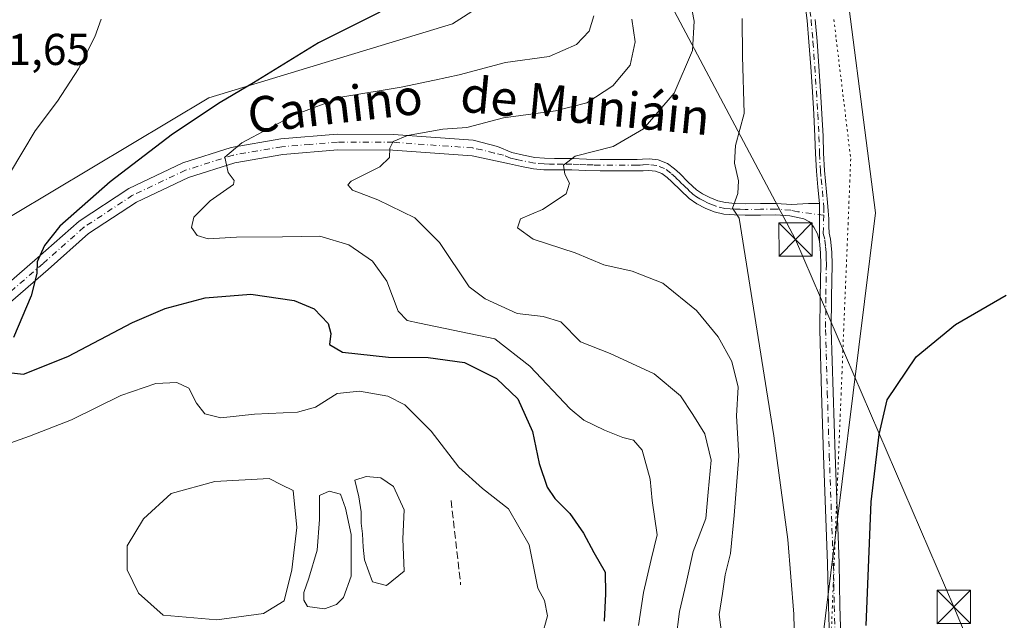
# Model space of a CAD drawing. Units: metres. Extents: x 580267 to 583710, y 4719643 to 4721997.
# Drawn here: x 582055 to 582277, y 4720760 to 4720895 of the extents above; entities that cross this region are included whole.
import ezdxf
from ezdxf.enums import TextEntityAlignment as Align

# ---------------------------------------------------------------- set-up
doc = ezdxf.new("R2010")
doc.units = ezdxf.units.M
doc.header["$MEASUREMENT"] = 0
for name, pattern in [('DGN Style 3', [2.307223458686699, 1.648016756204785, -0.6592067024819142]), ('DGN Style 4', [2.6384748266838614, 1.318413404963828, -0.6592067024819142, 0.001648016756204785, -0.6592067024819142]), ('DGN Style 5', [1.1536117293433497, 0.4944050268614355, -0.6592067024819142])]:
    doc.linetypes.add(name, pattern=pattern)
for name, color, linetype, lineweight in [('Arbolado forestal CxS', 92, 'Continuous', 0), ('Camino Cxs', 7, 'Continuous', 0), ('Camino eje', 30, 'DGN Style 4', 13), ('Conducción de hidrocarburos lineal', 6, 'DGN Style 3', 0), ('Cultivos herbáceos CxS', 92, 'Continuous', 0), ('Cultivos leñosos CxS', 92, 'Continuous', 0), ('Curva de nivel maestra', 30, 'Continuous', 30), ('Curva de nivel normal', 30, 'Continuous', 0), ('Estanque Cxs', 5, 'Continuous', 0), ('Muro lineal', 1, 'DGN Style 3', 13), ('Rótulo de punto de cota en terreno', 7, 'Continuous', 0), ('Tendido', 6, 'Continuous', 0), ('Texto cartográfico', 7, 'Continuous', 0), ('Torre de tendido puntual', 7, 'Continuous', 0), ('Vía pecuaria eje', 92, 'DGN Style 5', 0)]:
    doc.layers.add(name, color=color, linetype=linetype, lineweight=lineweight)
doc.styles.add('Style-Arial', font='txt')

# ---------------------------------------------------------------- blocks, each defined once
blk = doc.blocks.new('5TTEND')
at = {"layer": 'Conducción de hidrocarburos lineal', "color": 7, "linetype": 'Continuous', "lineweight": 0}
for p, q in [((-0.375, 0.3754), (0.375, -0.3746)), ((0.3720000000000001, 0.3784000000000001), (-0.3720000000000001, -0.3776))]:
    blk.add_line(p, q, dxfattribs=at)
at = {"layer": 'Conducción de hidrocarburos lineal', "color": 7, "linetype": 'Continuous', "lineweight": 0, "flags": 128}
blk.add_lwpolyline([(-0.375, -0.3746), (0.375, -0.3746), (0.375, 0.3754), (-0.375, 0.3754), (-0.3720000000000001, -0.3776)], dxfattribs=at)

msp = doc.modelspace()

# ---------------------------------------------------------------- linework, layer by layer
at = {"layer": 'Arbolado forestal CxS', "color": 92, "linetype": 'Continuous', "lineweight": 0}
for points in [[(582036.5850999998, 4720840.6533, 431.097299999994), (582097.9687000001, 4720877.357100001, 426.0319000000018), (582152.7323000003, 4720893.9703, 424.1276000000071), (582170.6825000001, 4720905.514900001, 424.2001000000019), (582161.6228999998, 4720925.8915, 424.3280999999988), (582152.7333000004, 4720951.694300001, 424.6518000000069), (582160.5881000003, 4720976.257900001, 421.9235000000045), (582159.1451000003, 4720990.177300001, 421.0978999999934), (582135.4716999996, 4721009.1819, 421.5239000000002), (582136.9656999996, 4721012.717499999, 420.2152999999962), (582151.1328999996, 4721034.104699999, 406.7574000000022), (582159.4429000001, 4721023.7125, 407.9018000000069), (582177.1017000005, 4721021.6339, 405.2148000000016), (582188.6697000006, 4721031.848099999, 404.1967000000004), (582198.4605, 4721022.0441, 403.5785000000033), (582221.8196999999, 4720981.4465, 401.3031999999948), (582239.4760999996, 4720915.974099999, 401.4049999999988), (582247.7852999996, 4720851.5407, 401.8843999999954), (582235.3185000002, 4720750.7347, 402.8215999999957)], [(582188.6697000006, 4721031.848099999, 404.1967000000004), (582198.4605, 4721022.0441, 403.5785000000033), (582221.8196999999, 4720981.4465, 401.3031999999948), (582239.4760999996, 4720915.974099999, 401.4049999999988), (582247.7852999996, 4720851.5407, 401.8843999999954), (582235.3185000002, 4720750.7347, 402.8215999999957), (582247.3623000003, 4720689.690099999, 400.8557000000001), (582284.2304999996, 4720613.9055, 399.9854999999953), (582308.2560999999, 4720573.860900001, 400.2489999999962), (582331.2739000004, 4720529.685500001, 399.6806999999972), (582336.0987, 4720516.679500001, 401.0344000000041), (582352.6917000003, 4720517.942100001, 398.7209000000003), (582372.4275000002, 4720514.8255, 398.5161999999983)], [(582030.1177000003, 4720871.290100001, 432.2473000000027), (582007.8498999998, 4720819.5723, 432.1257000000041), (582030.6083000004, 4720826.8391, 430.8654999999999), (582036.5850999998, 4720840.6533, 431.097299999994), (582097.9687000001, 4720877.357100001, 426.0319000000018), (582152.7323000003, 4720893.9703, 424.1276000000071), (582170.6825000001, 4720905.514900001, 424.2001000000019), (582161.6228999998, 4720925.8915, 424.3280999999988), (582152.7333000004, 4720951.694300001, 424.6518000000069), (582160.5881000003, 4720976.257900001, 421.9235000000045), (582159.1451000003, 4720990.177300001, 421.0978999999934), (582135.4716999996, 4721009.1819, 421.5239000000002)]]:
    msp.add_polyline3d(points, dxfattribs=at)
at = {"layer": 'Camino Cxs', "color": 7, "linetype": 'Continuous', "lineweight": 0, "extrusion": (-8.997216761045499e-05, -0.01905160644780736, 0.9998184976268277), "elevation": -89588.82335491176, "flags": 128}
msp.add_lwpolyline([(559934.4979727472, 4722700.94333897), (559934.4979727472, 4722692.471706897)], dxfattribs=at)
msp.add_lwpolyline([(559934.4979727472, 4722700.94333897), (559934.4979727472, 4722692.471706897)], dxfattribs=at)
at = {"layer": 'Camino Cxs', "color": 7, "linetype": 'Continuous', "lineweight": 0}
for points in [[(582237.5301000001, 4720753.5801, 404.1589999999997), (582237.2500999998, 4720763.1801, 407.2880000000005), (582237.0201000003, 4720772.780099999, 409.1166999999987), (582236.1201, 4720797.030099999, 412.5966999999946), (582235.6701999997, 4720811.1501, 410.7687000000006), (582235.2901, 4720825.2601, 407.1402999999991), (582235.3300999999, 4720832.590100001, 403.3024000000005), (582235.4801000003, 4720839.9101, 402.9674999999988), (582235.4001000002, 4720842.540100001, 403.0669000000053), (582235.1700999998, 4720845.1601, 403.3188999999985), (582235.2100999998, 4720853.630100001, 403.4802999999956), (582234.8601000002, 4720857.2401, 403.5537999999942), (582234.5000999998, 4720860.9001, 403.6918000000005), (582234.3000999996, 4720864.800100001, 403.8760000000038), (582234.1801000005, 4720868.640100001, 404.1230000000069), (582233.9001000002, 4720873.670100001, 404.6515999999974), (582233.6001000004, 4720878.710100001, 405.3029999999999), (582233.2401000002, 4720884.300100001, 405.2942000000039), (582232.8400999998, 4720889.880100001, 405.2157000000007), (582232.4200999998, 4720894.710100001, 404.9355000000069), (582231.8301999997, 4720899.5001, 404.3411000000052)], [(582235.2100999998, 4720853.630100001, 403.4802999999956), (582234.8601000002, 4720857.2401, 403.5537999999942), (582234.5000999998, 4720860.9001, 403.6918000000005), (582234.3000999996, 4720864.800100001, 403.8760000000038), (582234.1801000005, 4720868.640100001, 404.1230000000069), (582233.9001000002, 4720873.670100001, 404.6515999999974), (582233.6001000004, 4720878.710100001, 405.3029999999999), (582233.2401000002, 4720884.300100001, 405.2942000000039), (582232.8400999998, 4720889.880100001, 405.2157000000007), (582232.4200999998, 4720894.710100001, 404.9355000000069), (582231.8301999997, 4720899.5001, 404.3411000000052)], [(582234.2301000003, 4720894.9001, 404.8628999999929), (582234.6501000002, 4720890.030099999, 405.7678000000014), (582235.0601000004, 4720884.4301, 406.0556999999972), (582235.4200999998, 4720878.8301, 405.6704000000027), (582235.7200999996, 4720873.770099999, 404.8260000000009), (582236.0001999997, 4720868.710100001, 404.2899000000034), (582236.1201, 4720864.870100001, 404.075800000006), (582236.3201000001, 4720861.030099999, 403.8880000000063), (582237.0201000003, 4720853.800100001, 403.5482000000048), (582237.1601999998, 4720851.9801, 403.4527999999991), (582237.2801000001, 4720850.1501, 403.3025000000052), (582237.3300999999, 4720848.530099999, 403.1618000000017), (582237.3701, 4720846.9101, 403.0393999999943), (582237.7001, 4720845.600099999, 402.9590999999928), (582237.9601999996, 4720842.700099999, 402.838699999993), (582238.0500999996, 4720839.9301, 402.7005000000063), (582237.9001000002, 4720832.550100001, 402.3812999999937), (582237.8601000002, 4720825.290100001, 402.8274999999995), (582238.2401000002, 4720811.220100001, 405.4619999999995), (582238.6901000004, 4720797.120100001, 407.1190999999963), (582239.5900999998, 4720772.860099999, 405.9777999999933), (582239.8102000002, 4720763.2501, 403.9967000000034), (582240.1001000004, 4720753.700099999, 402.2614999999932)], [(582234.2301000003, 4720894.9001, 404.8628999999929), (582234.6501000002, 4720890.030099999, 405.7678000000014), (582235.0601000004, 4720884.4301, 406.0556999999972), (582235.4200999998, 4720878.8301, 405.6704000000027), (582235.7200999996, 4720873.770099999, 404.8260000000009), (582236.0001999997, 4720868.710100001, 404.2899000000034), (582236.1201, 4720864.870100001, 404.075800000006), (582236.3201000001, 4720861.030099999, 403.8880000000063), (582237.0201000003, 4720853.800100001, 403.5482000000048), (582237.1601999998, 4720851.9801, 403.4527999999991), (582237.2801000001, 4720850.1501, 403.3025000000052), (582237.3300999999, 4720848.530099999, 403.1618000000017), (582237.3701, 4720846.9101, 403.0393999999943), (582237.7001, 4720845.600099999, 402.9590999999928), (582237.9601999996, 4720842.700099999, 402.838699999993), (582238.0500999996, 4720839.9301, 402.7005000000063), (582237.9001000002, 4720832.550100001, 402.3812999999937), (582237.8601000002, 4720825.290100001, 402.8274999999995), (582238.2401000002, 4720811.220100001, 405.4619999999995), (582238.6901000004, 4720797.120100001, 407.1190999999963), (582239.5900999998, 4720772.860099999, 405.9777999999933), (582239.8102000002, 4720763.2501, 403.9967000000034), (582240.1001000004, 4720753.700099999, 402.2614999999932)], [(582050.1401000004, 4720833.280099999, 433.2510000000038), (582059.5201000003, 4720841.4001, 431.4692000000068), (582068.8300999999, 4720849.6601, 431.1782999999996), (582079.9901000002, 4720856.9901, 429.9171999999963), (582092.1201, 4720862.720100001, 427.7940999999992), (582103.0000999998, 4720866.1801, 425.3974000000017), (582114.1401000004, 4720868.100099999, 422.3794999999955), (582126.8101000004, 4720869.1501, 420.9081000000006), (582139.4801000003, 4720869.120100001, 418.1524000000064), (582157.4001000002, 4720867.840100001, 414.0130000000063), (582162.8201000001, 4720866.420100001, 413.6267999999982), (582166.0701000001, 4720865.020099999, 414.1641999999993), (582168.7301000003, 4720864.450099999, 413.8209999999963), (582171.2701000003, 4720863.960100001, 413.1610999999975), (582173.4001000002, 4720863.7601, 412.7621000000072), (582175.6601, 4720863.7301, 412.5902999999962), (582177.6001000004, 4720863.7401, 412.454700000002), (582179.6101000002, 4720863.7301, 412.1376000000019), (582182.8201000001, 4720863.5801, 411.5941000000021), (582185.9301000005, 4720863.4801, 411.0957999999956), (582194.2100999998, 4720863.4801, 410.1989000000031), (582195.4600999998, 4720863.530099999, 410.1149000000005), (582196.9401000004, 4720863.610099999, 410.0412000000069), (582198.9501, 4720863.420100001, 410.0868000000046), (582201.0401, 4720862.590100001, 409.863400000002), (582202.6101000002, 4720861.420100001, 409.953800000003), (582203.7901, 4720860.3301, 410.6671999999962), (582205.7301000003, 4720858.420100001, 411.9952999999951), (582207.5401, 4720856.700099999, 413.3470999999991), (582208.9401000004, 4720855.7401, 413.4415000000009), (582210.5601000004, 4720854.9301, 413.4864999999991), (582212.3501000004, 4720854.200099999, 413.456600000005), (582214.1201, 4720853.790100001, 411.5409000000073), (582216.2600999996, 4720853.620100001, 409.1587), (582218.5500999996, 4720853.5601, 407.3197999999975), (582221.9301000005, 4720853.5801, 405.7841999999946), (582225.4501, 4720853.620100001, 404.8000000000029), (582228.9101, 4720853.380100001, 404.0264000000025), (582232.7301000003, 4720853.610099999, 403.3975999999966), (582235.2100999998, 4720853.630100001, 403.4802999999956), (582235.1700999998, 4720845.1601, 403.3188999999985), (582234.7600999996, 4720846.770099999, 403.536300000007), (582233.9501, 4720848.300100001, 403.715400000001), (582232.9801000003, 4720849.450099999, 403.7486000000063), (582231.7100999998, 4720850.1501, 403.9327999999951), (582228.5500999996, 4720850.8301, 404.6000000000058), (582225.3701, 4720851.050100001, 405.2927999999956), (582221.9501, 4720851.0101, 406.2765999999974), (582218.5301000001, 4720850.9901, 407.9695000000065), (582216.1201, 4720851.0601, 409.6530999999959), (582213.7301000003, 4720851.2401, 411.7320999999938), (582211.5701000001, 4720851.7401, 412.8073000000004), (582209.5000999998, 4720852.590100001, 412.6827999999951), (582207.6300999997, 4720853.520099999, 412.7823999999964), (582205.9200999998, 4720854.700099999, 412.4965999999986), (582203.9401000004, 4720856.5701, 410.7783999999957), (582202.0100999996, 4720858.4801, 409.4030000000057), (582200.9700999996, 4720859.440099999, 409.9033999999957), (582199.7701000003, 4720860.3301, 410.0774999999995), (582198.3400999998, 4720860.9001, 410.0264000000025), (582196.8901000004, 4720861.040100001, 410.101800000004), (582195.5800999999, 4720860.970100001, 410.3965999999928), (582194.2701000003, 4720860.9101, 410.6886999999988), (582185.8901000004, 4720860.9101, 411.6463999999978), (582182.7200999996, 4720861.020099999, 412.4236999999994), (582179.5500999996, 4720861.1601, 412.8334999999934), (582177.6001000004, 4720861.170100001, 413.1303999999946), (582175.6501000002, 4720861.1601, 413.2743000000046), (582173.2600999996, 4720861.200099999, 413.3846000000049), (582170.9101, 4720861.420100001, 413.530899999998), (582168.2200999996, 4720861.940099999, 413.5791000000027), (582165.5301000001, 4720862.5101, 413.8037999999942), (582161.3400999998, 4720863.4101, 414.742499999993), (582157.1501000002, 4720864.3201, 415.3243999999977), (582139.3501000004, 4720865.590100001, 418.4648000000016), (582126.9600999998, 4720865.620100001, 420.6931000000041), (582114.5900999998, 4720864.590100001, 421.9423999999999), (582103.8400999998, 4720862.7401, 422.4643999999971), (582093.4200999998, 4720859.4301, 426.1714999999967), (582081.7301000003, 4720853.9101, 429.8871999999974), (582070.9801000003, 4720846.850099999, 429.0764999999956), (582061.8501000004, 4720838.7501, 430.1190999999963), (582052.3101000004, 4720830.4901, 432.4869000000036)], [(582050.1401000004, 4720833.280099999, 433.2510000000038), (582059.5201000003, 4720841.4001, 431.4692000000068), (582068.8300999999, 4720849.6601, 431.1782999999996), (582079.9901000002, 4720856.9901, 429.9171999999963), (582092.1201, 4720862.720100001, 427.7940999999992), (582103.0000999998, 4720866.1801, 425.3974000000017), (582114.1401000004, 4720868.100099999, 422.3794999999955), (582126.8101000004, 4720869.1501, 420.9081000000006), (582139.4801000003, 4720869.120100001, 418.1524000000064), (582157.4001000002, 4720867.840100001, 414.0130000000063), (582162.8201000001, 4720866.420100001, 413.6267999999982), (582166.0701000001, 4720865.020099999, 414.1641999999993), (582168.7301000003, 4720864.450099999, 413.8209999999963), (582171.2701000003, 4720863.960100001, 413.1610999999975), (582173.4001000002, 4720863.7601, 412.7621000000072), (582175.6601, 4720863.7301, 412.5902999999962), (582177.6001000004, 4720863.7401, 412.454700000002), (582179.6101000002, 4720863.7301, 412.1376000000019), (582182.8201000001, 4720863.5801, 411.5941000000021), (582185.9301000005, 4720863.4801, 411.0957999999956), (582194.2100999998, 4720863.4801, 410.1989000000031), (582195.4600999998, 4720863.530099999, 410.1149000000005), (582196.9401000004, 4720863.610099999, 410.0412000000069), (582198.9501, 4720863.420100001, 410.0868000000046), (582201.0401, 4720862.590100001, 409.863400000002), (582202.6101000002, 4720861.420100001, 409.953800000003), (582203.7901, 4720860.3301, 410.6671999999962), (582205.7301000003, 4720858.420100001, 411.9952999999951), (582207.5401, 4720856.700099999, 413.3470999999991), (582208.9401000004, 4720855.7401, 413.4415000000009), (582210.5601000004, 4720854.9301, 413.4864999999991), (582212.3501000004, 4720854.200099999, 413.456600000005), (582214.1201, 4720853.790100001, 411.5409000000073), (582216.2600999996, 4720853.620100001, 409.1587), (582218.5500999996, 4720853.5601, 407.3197999999975), (582221.9301000005, 4720853.5801, 405.7841999999946), (582225.4501, 4720853.620100001, 404.8000000000029), (582228.9101, 4720853.380100001, 404.0264000000025), (582232.7301000003, 4720853.610099999, 403.3975999999966), (582235.2100999998, 4720853.630100001, 403.4802999999956)], [(582235.1700999998, 4720845.1601, 403.3188999999985), (582234.7600999996, 4720846.770099999, 403.536300000007), (582233.9501, 4720848.300100001, 403.715400000001), (582232.9801000003, 4720849.450099999, 403.7486000000063), (582231.7100999998, 4720850.1501, 403.9327999999951), (582228.5500999996, 4720850.8301, 404.6000000000058), (582225.3701, 4720851.050100001, 405.2927999999956), (582221.9501, 4720851.0101, 406.2765999999974), (582218.5301000001, 4720850.9901, 407.9695000000065), (582216.1201, 4720851.0601, 409.6530999999959), (582213.7301000003, 4720851.2401, 411.7320999999938), (582211.5701000001, 4720851.7401, 412.8073000000004), (582209.5000999998, 4720852.590100001, 412.6827999999951), (582207.6300999997, 4720853.520099999, 412.7823999999964), (582205.9200999998, 4720854.700099999, 412.4965999999986), (582203.9401000004, 4720856.5701, 410.7783999999957), (582202.0100999996, 4720858.4801, 409.4030000000057), (582200.9700999996, 4720859.440099999, 409.9033999999957), (582199.7701000003, 4720860.3301, 410.0774999999995), (582198.3400999998, 4720860.9001, 410.0264000000025), (582196.8901000004, 4720861.040100001, 410.101800000004), (582195.5800999999, 4720860.970100001, 410.3965999999928), (582194.2701000003, 4720860.9101, 410.6886999999988), (582185.8901000004, 4720860.9101, 411.6463999999978), (582182.7200999996, 4720861.020099999, 412.4236999999994), (582179.5500999996, 4720861.1601, 412.8334999999934), (582177.6001000004, 4720861.170100001, 413.1303999999946), (582175.6501000002, 4720861.1601, 413.2743000000046), (582173.2600999996, 4720861.200099999, 413.3846000000049), (582170.9101, 4720861.420100001, 413.530899999998), (582168.2200999996, 4720861.940099999, 413.5791000000027), (582165.5301000001, 4720862.5101, 413.8037999999942), (582161.3400999998, 4720863.4101, 414.742499999993), (582157.1501000002, 4720864.3201, 415.3243999999977), (582139.3501000004, 4720865.590100001, 418.4648000000016), (582126.9600999998, 4720865.620100001, 420.6931000000041), (582114.5900999998, 4720864.590100001, 421.9423999999999), (582103.8400999998, 4720862.7401, 422.4643999999971), (582093.4200999998, 4720859.4301, 426.1714999999967), (582081.7301000003, 4720853.9101, 429.8871999999974), (582070.9801000003, 4720846.850099999, 429.0764999999956), (582061.8501000004, 4720838.7501, 430.1190999999963), (582052.3101000004, 4720830.4901, 432.4869000000036)], [(582237.5301000001, 4720753.5801, 404.1589999999997), (582237.2500999998, 4720763.1801, 407.2880000000005), (582237.0201000003, 4720772.780099999, 409.1166999999987), (582236.1201, 4720797.030099999, 412.5966999999946), (582235.6701999997, 4720811.1501, 410.7687000000006), (582235.2901, 4720825.2601, 407.1402999999991), (582235.3300999999, 4720832.590100001, 403.3024000000005), (582235.4801000003, 4720839.9101, 402.9674999999988), (582235.4001000002, 4720842.540100001, 403.0669000000053), (582235.1700999998, 4720845.1601, 403.3188999999985)]]:
    msp.add_polyline3d(points, dxfattribs=at)
at = {"layer": 'Camino eje', "color": 30, "linetype": 'DGN Style 4', "lineweight": 13}
for points in [[(582232.7301000003, 4720899.6251, 403.8889999999956), (582233.3251, 4720894.8051, 404.8782999999967), (582233.7451, 4720889.9551, 405.4986000000063), (582233.9501, 4720887.155099999, 405.6756000000024), (582234.1501000002, 4720884.3651, 405.6723000000056), (582234.5100999996, 4720878.770099999, 405.4847000000009), (582234.8101000004, 4720873.720100001, 404.7379999999976), (582235.0900999998, 4720868.675100001, 404.2066999999952), (582235.2100999998, 4720864.835100001, 403.9760999999999), (582235.4101, 4720860.965100001, 403.789300000004), (582235.5900999998, 4720859.1351, 403.7048000000068), (582236.1151000002, 4720853.715100001, 403.5135000000009), (582236.1851000004, 4720852.8051, 403.4823000000033), (582236.1479000002, 4720850.953700001, 403.4232999999949)], [(582236.1479000002, 4720850.953700001, 403.4232999999949), (582230.3101000004, 4720851.765100001, 403.9333000000042), (582228.7301000003, 4720852.1051, 404.1434000000008), (582225.4101, 4720852.335100001, 404.7520999999979), (582221.9401000004, 4720852.295100001, 405.6684999999998), (582218.5401, 4720852.2751, 407.1716000000015), (582217.3951000003, 4720852.3051, 407.7170000000042), (582216.1901000004, 4720852.340100001, 408.9440999999933), (582215.1201, 4720852.425100001, 410.0215999999928), (582213.9250999996, 4720852.515100001, 411.2608999999939), (582211.9600999998, 4720852.970100001, 412.9268000000012), (582210.9250999996, 4720853.395099999, 413.0142000000051), (582210.0301000001, 4720853.7601, 413.0546000000031), (582209.2200999996, 4720854.165100001, 413.0834999999934), (582208.2851, 4720854.630100001, 413.0767999999953), (582207.5850999998, 4720855.110099999, 413.0681999999942), (582206.7301000003, 4720855.700099999, 412.7563999999985), (582205.7401000002, 4720856.6351, 412.0475000000006), (582204.8350999998, 4720857.495100001, 411.046199999997), (582203.8701, 4720858.450099999, 410.3540000000066), (582202.9001000002, 4720859.405099999, 409.7170999999944), (582201.7901, 4720860.4301, 409.7357999999949), (582200.4051000001, 4720861.460100001, 409.8029999999999), (582198.6451000003, 4720862.1601, 409.411300000007), (582196.9151, 4720862.325099999, 409.1977999999945), (582195.5201000003, 4720862.2501, 409.4634999999981), (582194.8951000003, 4720862.225099999, 409.5777999999991), (582194.2401000002, 4720862.1951, 409.7014999999956), (582185.9101, 4720862.1951, 410.7839999999997), (582184.3251, 4720862.2501, 411.093200000003), (582182.7701000003, 4720862.300100001, 411.3926999999967), (582181.1851000004, 4720862.370100001, 411.5549000000028), (582179.5800999999, 4720862.4451, 411.6834999999992), (582177.6001000004, 4720862.4551, 411.9107999999979), (582175.6551000001, 4720862.4451, 411.9796000000061), (582174.5251000002, 4720862.460100001, 411.9928999999975), (582173.3300999999, 4720862.4801, 412.0014999999985), (582171.0900999998, 4720862.690099999, 412.4444999999978), (582168.4751000004, 4720863.1951, 413.2734999999957), (582167.1300999997, 4720863.4801, 413.6555999999982), (582165.8000999996, 4720863.765100001, 413.934500000003), (582164.1750999996, 4720864.465100001, 414.1021000000038), (582162.0800999999, 4720864.915100001, 414.0892000000022), (582159.3701, 4720865.6251, 414.3083999999944), (582157.2751000002, 4720866.0801, 414.483699999997), (582139.4151, 4720867.3551, 417.2344000000012), (582126.8850999996, 4720867.3851, 419.5593999999983), (582120.7001, 4720866.870100001, 420.483699999997), (582114.3651000002, 4720866.345100001, 421.6980999999942), (582103.4200999998, 4720864.460100001, 423.8380999999936), (582092.7701000003, 4720861.075099999, 426.7863000000071), (582080.8601000002, 4720855.450099999, 429.6497999999993), (582069.9051000001, 4720848.255100001, 429.719299999997), (582060.6851000004, 4720840.075099999, 430.6552999999985), (582051.2251000004, 4720831.8851, 432.4380999999995)], [(582236.1479000002, 4720850.953700001, 403.4232999999949), (582236.0651000004, 4720846.840100001, 403.289499999999), (582236.4351000004, 4720845.380100001, 403.1254999999946), (582236.5651000004, 4720843.9301, 403.0154000000039), (582236.6801000005, 4720842.620100001, 402.9222000000009), (582236.7251000004, 4720841.235099999, 402.8623999999982), (582236.7651000004, 4720839.920100001, 402.8080999999947), (582236.6151000002, 4720832.5701, 402.7822000000015), (582236.5751, 4720825.2751, 404.695200000002), (582236.9550999999, 4720811.1851, 407.5831000000035), (582237.4051000001, 4720797.075099999, 409.3206000000064), (582238.3051000005, 4720772.8201, 407.6410000000033), (582238.4151, 4720768.015100001, 406.5905999999959), (582238.5301000001, 4720763.215100001, 405.7027999999991), (582238.6750999996, 4720758.440099999, 402.7296999999962)]]:
    msp.add_polyline3d(points, dxfattribs=at)
at = {"layer": 'Cultivos herbáceos CxS', "color": 92, "linetype": 'Continuous', "lineweight": 0}
for points in [[(582235.3185000002, 4720750.7347, 402.8215999999957), (582247.7852999996, 4720851.5407, 401.8843999999954), (582239.4760999996, 4720915.974099999, 401.4049999999988), (582221.8196999999, 4720981.4465, 401.3031999999948), (582198.4605, 4721022.0441, 403.5785000000033), (582188.6697000006, 4721031.848099999, 404.1967000000004), (582160.6249000002, 4721092.1237, 404.1744999999937), (582177.0466999998, 4721090.625499999, 402.9627000000037), (582204.7626999998, 4721088.892100001, 401.1006999999955), (582205.2572999997, 4721088.833900001, 401.0893999999971), (582234.2111000001, 4721085.4265, 400.4343999999983), (582260.0148999998, 4721083.9979, 400.1172999999981), (582323.7052999996, 4721057.827299999, 400.0314000000071)], [(582188.6697000006, 4721031.848099999, 404.1967000000004), (582198.4605, 4721022.0441, 403.5785000000033), (582221.8196999999, 4720981.4465, 401.3031999999948), (582239.4760999996, 4720915.974099999, 401.4049999999988), (582247.7852999996, 4720851.5407, 401.8843999999954), (582235.3185000002, 4720750.7347, 402.8215999999957), (582247.3623000003, 4720689.690099999, 400.8557000000001), (582284.2304999996, 4720613.9055, 399.9854999999953), (582308.2560999999, 4720573.860900001, 400.2489999999962), (582331.2739000004, 4720529.685500001, 399.6806999999972), (582336.0987, 4720516.679500001, 401.0344000000041), (582352.6917000003, 4720517.942100001, 398.7209000000003), (582372.4275000002, 4720514.8255, 398.5161999999983)]]:
    msp.add_polyline3d(points, dxfattribs=at)
at = {"layer": 'Cultivos leñosos CxS', "color": 92, "linetype": 'Continuous', "lineweight": 0}
msp.add_polyline3d([(582135.4716999996, 4721009.1819, 421.5239000000002), (582159.1451000003, 4720990.177300001, 421.0978999999934), (582160.5881000003, 4720976.257900001, 421.9235000000045), (582152.7333000004, 4720951.694300001, 424.6518000000069), (582161.6228999998, 4720925.8915, 424.3280999999988), (582170.6825000001, 4720905.514900001, 424.2001000000019), (582152.7323000003, 4720893.9703, 424.1276000000071), (582097.9687000001, 4720877.357100001, 426.0319000000018), (582036.5850999998, 4720840.6533, 431.097299999994), (582030.6083000004, 4720826.8391, 430.8654999999999), (582007.8498999998, 4720819.5723, 432.1257000000041), (582030.1177000003, 4720871.290100001, 432.2473000000027), (582047.2572999997, 4720903.161699999, 431.2595000000001), (582085.2351000002, 4720964.128500001, 427.7382000000071), (582097.1190999999, 4721023.713500001, 420.4688000000024), (582105.7777000006, 4721022.138300001, 421.6524000000064), (582119.9709000001, 4721019.556700001, 421.5369999999967)], close=True, dxfattribs=at)
msp.add_polyline3d([(582030.1177000003, 4720871.290100001, 432.2473000000027), (582007.8498999998, 4720819.5723, 432.1257000000041), (582030.6083000004, 4720826.8391, 430.8654999999999), (582036.5850999998, 4720840.6533, 431.097299999994), (582097.9687000001, 4720877.357100001, 426.0319000000018), (582152.7323000003, 4720893.9703, 424.1276000000071), (582170.6825000001, 4720905.514900001, 424.2001000000019), (582161.6228999998, 4720925.8915, 424.3280999999988), (582152.7333000004, 4720951.694300001, 424.6518000000069), (582160.5881000003, 4720976.257900001, 421.9235000000045), (582159.1451000003, 4720990.177300001, 421.0978999999934), (582135.4716999996, 4721009.1819, 421.5239000000002)], dxfattribs=at)
at = {"layer": 'Curva de nivel maestra', "color": 30, "linetype": 'Continuous', "lineweight": 30, "flags": 128}
for points, elevation in [([(582150, 4720903.450099999), (582122.5999999996, 4720889.700099999), (582108.04, 4720880.720100001), (582100.5199999996, 4720876.3201), (582089.8499999996, 4720869.170100001), (582075.8499999996, 4720858.5001), (582064.5199999996, 4720848.530099999), (582061.0300000003, 4720844.200099999), (582059.4400000004, 4720840.520099999), (582059.3700000001, 4720837.860099999), (582058.0499999998, 4720832.880100001), (582054.0800000001, 4720823.4801)], 425), ([(582052.9400000004, 4720815.6601), (582056.3600000005, 4720815.2401), (582066.3399999999, 4720819.2601), (582080.7999999998, 4720826.890100001), (582088.1799999997, 4720830.040100001), (582097.1799999997, 4720832.390100001), (582107.4299999997, 4720833.220100001), (582117.2000000002, 4720831.790100001), (582121.6600000003, 4720829.960100001), (582124.79, 4720826.640100001), (582125.4100000003, 4720824.370100001), (582125.0800000001, 4720821.9301), (582128.0499999998, 4720820.210100001), (582138.3399999999, 4720819.090100001), (582147.2400000002, 4720819.0001), (582155.4100000003, 4720817.9001), (582162.6399999997, 4720814.3101), (582167.4100000003, 4720809.7501), (582170.7199999997, 4720802.380100001), (582172.2400000002, 4720795.2401), (582174.0099999999, 4720789.920100001), (582175.7000000002, 4720787.3301), (582179.0800000001, 4720783.9901), (582182.2000000002, 4720779.540100001), (582184.5199999996, 4720775.190099999), (582187.0800000001, 4720770.780099999), (582187.1500000004, 4720765.950099999), (582186.8200000003, 4720759.8101)], 425), ([(582245.7100000001, 4720758.840100001), (582246.7800000003, 4720786.5801), (582248.6399999997, 4720801.700099999), (582250.3899999997, 4720809.520099999), (582256.9000000004, 4720819.190099999), (582265.79, 4720826.4001), (582277.1799999997, 4720833.020099999)], 400)]:
    msp.add_lwpolyline(points, dxfattribs=dict(at, elevation=elevation))
at = {"layer": 'Curva de nivel normal', "color": 30, "linetype": 'Continuous', "lineweight": 0, "flags": 128}
for points, elevation in [([(582206.1699999999, 4720899.1601), (582207.0800000001, 4720894.5801), (582206.6900000004, 4720887.950099999), (582202.5800000001, 4720878.4001), (582195.6399999997, 4720870.350099999), (582188.8399999999, 4720866.4001), (582180.3200000003, 4720864.200099999), (582177.6900000004, 4720862.200099999), (582178, 4720860.200099999), (582179.0099999999, 4720858.200099999), (582178.2999999998, 4720855.800100001), (582172.9600000001, 4720852.290100001), (582168, 4720850.140100001), (582167.3499999996, 4720848.120100001), (582170.8799999999, 4720845.610099999), (582180.2999999998, 4720842.550100001), (582186.7699999996, 4720839.8301), (582193.1399999997, 4720838.4101), (582200.0099999999, 4720835.7401), (582207.5999999996, 4720829.600099999), (582212.4400000004, 4720823.670100001), (582215.5099999999, 4720818.130100001), (582216.9100000003, 4720812.3301), (582216.5599999996, 4720805.890100001), (582217.0800000001, 4720796.860099999), (582216.0099999999, 4720783.5601), (582215.2199999997, 4720775.020099999), (582214.04, 4720770.2301), (582213.3799999999, 4720766.030099999), (582212.6799999997, 4720761.290100001), (582213.29, 4720756.6501)], 410), ([(582194.5599999996, 4720758.860099999), (582195.6600000003, 4720766.210100001), (582197.3700000001, 4720773.620100001), (582198.7000000002, 4720779.210100001), (582197.6200000001, 4720786.920100001), (582197.1600000003, 4720791.710100001), (582195.3300000001, 4720798.1801), (582193.4400000004, 4720800.420100001), (582190.9800000004, 4720801.050100001), (582186.9000000004, 4720802.670100001), (582182.2400000002, 4720804.9301), (582179.1900000004, 4720807.520099999), (582170.1399999997, 4720817.040100001), (582162.2300000004, 4720823.2301), (582145.3399999999, 4720826.7301), (582142.5499999998, 4720827.3301), (582140.54, 4720829.450099999), (582138.0199999996, 4720836.140100001), (582134.7400000002, 4720840.640100001), (582129.4800000004, 4720844.300100001), (582122.9299999997, 4720846.2601), (582114.5199999996, 4720846.130100001), (582104.1799999997, 4720846.040100001), (582097.8600000005, 4720845.670100001), (582095.3399999999, 4720846.4001), (582094.1200000001, 4720848.200099999), (582094.6200000001, 4720850.530099999), (582098.2999999998, 4720854.200099999), (582103.5599999996, 4720857.870100001), (582103.7000000002, 4720858.780099999), (582102.2999999998, 4720860.5601), (582101.6100000005, 4720864.0001), (582105.3799999999, 4720867.2601), (582117.2400000002, 4720873.4801), (582128.0800000001, 4720877.5701), (582141.1699999999, 4720879.7401), (582148.7199999997, 4720881.3201), (582154.25, 4720882.4901), (582164.6399999997, 4720885.300100001), (582174.4800000004, 4720886.640100001), (582180.5999999996, 4720889.280099999), (582183.4199999999, 4720892.3101), (582184.5099999999, 4720895.780099999)], 420), ([(582053.4100000003, 4720860.620100001), (582058.9600000001, 4720869.9001), (582064.0199999996, 4720876.550100001), (582068.6699999999, 4720883.880100001), (582072.3399999999, 4720891.020099999), (582073.8099999996, 4720895.0001)], 430), ([(582193.04, 4720895.0101), (582193.8099999996, 4720889.9101), (582192.6799999997, 4720884.6801), (582188.7800000003, 4720880.050100001), (582182.9199999999, 4720876.2301), (582175.8799999999, 4720874.380100001), (582164.2199999997, 4720872.8101), (582155.9600000001, 4720870.6601), (582150.5899999999, 4720870.3201), (582142.6200000001, 4720868.880100001), (582139.4000000004, 4720867.540100001), (582138.6399999997, 4720866.040100001), (582138.6100000005, 4720863.970100001), (582136.3799999999, 4720861.8101), (582129.9900000002, 4720858.600099999), (582129.1900000004, 4720857.790100001), (582130.29, 4720856.600099999), (582135.9400000004, 4720854.440099999), (582144.2999999998, 4720850.370100001), (582149.8099999996, 4720844.8201), (582156.5199999996, 4720834.920100001), (582160.0499999998, 4720832.190099999), (582167.2400000002, 4720828.9001), (582173.0899999999, 4720828.2401), (582177.0700000003, 4720827.020099999), (582181.4900000002, 4720822.5601), (582188.1900000004, 4720819.9001), (582198.0700000003, 4720815.340100001), (582203.9500000002, 4720810.380100001), (582206.75, 4720806.190099999), (582209.4600000001, 4720801.880100001), (582210.8300000001, 4720795.970100001), (582210.2000000002, 4720788.7601), (582209.6600000003, 4720782.880100001), (582206.8399999999, 4720775.470100001), (582205.25, 4720768.370100001), (582203.7800000003, 4720761.940099999), (582202.9000000004, 4720755.5001)], 415), ([(582217.8399999999, 4720895.130100001), (582217.8799999999, 4720886.6801), (582218.29, 4720873.8301), (582216.3099999996, 4720866.640100001), (582216.0999999996, 4720862.6801), (582217.04, 4720858.710100001), (582216.8300000001, 4720855.880100001), (582215.6799999997, 4720852.5601), (582217.1399999997, 4720850.3301), (582224.9100000003, 4720801.440099999), (582228.0700000003, 4720778.120100001), (582229.4500000002, 4720761.360099999), (582230.29, 4720725.770099999)], 405), ([(582172.7800000003, 4720756.370100001), (582174.0599999996, 4720760.9801), (582173.4100000003, 4720764.4101), (582171.8899999997, 4720767.220100001), (582170, 4720776.960100001), (582165.3300000001, 4720785.040100001), (582159.4500000002, 4720789.620100001), (582154.1900000004, 4720794.4101), (582147.9800000004, 4720802.4801), (582142, 4720808.380100001), (582138.1900000004, 4720810.360099999), (582131.8600000005, 4720811.470100001), (582126.8600000005, 4720810.9001), (582121.9400000004, 4720807.850099999), (582117.9199999999, 4720806.7601), (582108.2699999996, 4720806.270099999), (582100.7000000002, 4720805.4301), (582097.1100000005, 4720806.360099999), (582095.2100000001, 4720808.780099999), (582093.5, 4720812.110099999), (582090.8099999996, 4720813.380100001), (582086.0599999996, 4720813.140100001), (582078.2100000001, 4720810.460100001), (582067.0999999996, 4720805.040100001), (582057.6600000003, 4720801.370100001), (582043.1799999997, 4720796.190099999)], 430)]:
    msp.add_lwpolyline(points, dxfattribs=dict(at, elevation=elevation))
at = {"layer": 'Estanque Cxs', "color": 5, "linetype": 'Continuous', "lineweight": 0}
for points in [[(582110.2947000006, 4720761.494700001, 433.0062999999937), (582099.8172000004, 4720760.0659, 433.0923000000039), (582087.7522, 4720761.177200001, 433.8004999999976), (582082.1958999997, 4720766.098400001, 434.1005000000005), (582079.6558999997, 4720771.337200001, 433.979800000001), (582079.6558999997, 4720776.7347, 434.0657000000065), (582083.3071999997, 4720782.767200001, 434.1775000000052), (582089.4983999999, 4720788.482200001, 434.1309000000037), (582099.3409000002, 4720791.181, 434.1496000000043), (582111.5647, 4720791.816000001, 433.9419999999955), (582114.2951999997, 4720790.4507, 433.9380999999995), (582116.9622, 4720789.1172, 434.0081000000064), (582117.7560000002, 4720780.862199999, 434.0255999999936), (582116.6447000002, 4720771.337200001, 433.5739000000031), (582114.8985000001, 4720764.3522, 433.2024999999995)], [(582141.8859999999, 4720771.0197, 434.2026000000042), (582137.9172999999, 4720767.844699999, 433.8295000000071), (582134.7423, 4720768.6384, 433.8699000000051), (582133.9484999999, 4720770.860900001, 434.0022999999928), (582132.9960000003, 4720773.559699999, 434.0794000000024), (582132.6785000004, 4720776.417199999, 433.9814000000042), (582132.5197999999, 4720779.433499999, 433.7360000000045), (582132.2023, 4720781.8147, 433.4930000000023), (582132.2023, 4720784.354699999, 433.5008999999991), (582131.7259999998, 4720787.6885, 433.6705999999977), (582130.7735000001, 4720791.498500001, 433.8696999999956), (582133.3135000002, 4720792.292199999, 433.9015999999974), (582136.6473000003, 4720791.9747, 433.8537999999971), (582139.5048000002, 4720790.069700001, 433.7820000000065), (582141.8859999999, 4720784.831, 433.9367000000057), (582141.5685000002, 4720778.3222, 433.8916000000027)], [(582126.6459999997, 4720763.5584, 433.754700000005), (582123.9472000003, 4720762.605900001, 433.6815999999963), (582120.1371999999, 4720763.0822, 433.6301999999997), (582119.3435000004, 4720764.5109, 433.6316999999981), (582119.3435000004, 4720766.257200001, 433.6030000000028), (582120.4546999997, 4720769.432200001, 433.673299999995), (582122.3596999999, 4720775.782199999, 434.0132000000012), (582122.8360000001, 4720782.6085, 434.0880000000034), (582122.8360000001, 4720788.005999999, 433.9532999999938), (582125.0585000003, 4720788.958500001, 433.9149999999936), (582127.5985000003, 4720788.3235, 433.9247999999934), (582128.7096999995, 4720785.148499999, 433.7934999999998), (582129.9797999999, 4720779.274700001, 433.6738999999943), (582129.9797999999, 4720769.908399999, 433.5391999999993), (582128.2335000001, 4720765.1459, 433.581600000005)]]:
    msp.add_polyline3d(points, close=True, dxfattribs=at)
for points in [[(582110.2947000006, 4720761.494700001, 433.0062999999937), (582099.8172000004, 4720760.0659, 433.0923000000039), (582087.7522, 4720761.177200001, 433.8004999999976), (582082.1958999997, 4720766.098400001, 434.1005000000005), (582079.6558999997, 4720771.337200001, 433.979800000001), (582079.6558999997, 4720776.7347, 434.0657000000065), (582083.3071999997, 4720782.767200001, 434.1775000000052), (582089.4983999999, 4720788.482200001, 434.1309000000037), (582099.3409000002, 4720791.181, 434.1496000000043), (582111.5647, 4720791.816000001, 433.9419999999955), (582114.2951999997, 4720790.4507, 433.9380999999995), (582116.9622, 4720789.1172, 434.0081000000064), (582117.7560000002, 4720780.862199999, 434.0255999999936), (582116.6447000002, 4720771.337200001, 433.5739000000031), (582114.8985000001, 4720764.3522, 433.2024999999995), (582110.2947000006, 4720761.494700001, 433.0062999999937)], [(582141.8859999999, 4720771.0197, 434.2026000000042), (582137.9172999999, 4720767.844699999, 433.8295000000071), (582134.7423, 4720768.6384, 433.8699000000051), (582133.9484999999, 4720770.860900001, 434.0022999999928), (582132.9960000003, 4720773.559699999, 434.0794000000024), (582132.6785000004, 4720776.417199999, 433.9814000000042), (582132.5197999999, 4720779.433499999, 433.7360000000045), (582132.2023, 4720781.8147, 433.4930000000023), (582132.2023, 4720784.354699999, 433.5008999999991), (582131.7259999998, 4720787.6885, 433.6705999999977), (582130.7735000001, 4720791.498500001, 433.8696999999956), (582133.3135000002, 4720792.292199999, 433.9015999999974), (582136.6473000003, 4720791.9747, 433.8537999999971), (582139.5048000002, 4720790.069700001, 433.7820000000065), (582141.8859999999, 4720784.831, 433.9367000000057), (582141.5685000002, 4720778.3222, 433.8916000000027), (582141.8859999999, 4720771.0197, 434.2026000000042)], [(582126.6459999997, 4720763.5584, 433.754700000005), (582123.9472000003, 4720762.605900001, 433.6815999999963), (582120.1371999999, 4720763.0822, 433.6301999999997), (582119.3435000004, 4720764.5109, 433.6316999999981), (582119.3435000004, 4720766.257200001, 433.6030000000028), (582120.4546999997, 4720769.432200001, 433.673299999995), (582122.3596999999, 4720775.782199999, 434.0132000000012), (582122.8360000001, 4720782.6085, 434.0880000000034), (582122.8360000001, 4720788.005999999, 433.9532999999938), (582125.0585000003, 4720788.958500001, 433.9149999999936), (582127.5985000003, 4720788.3235, 433.9247999999934), (582128.7096999995, 4720785.148499999, 433.7934999999998), (582129.9797999999, 4720779.274700001, 433.6738999999943), (582129.9797999999, 4720769.908399999, 433.5391999999993), (582128.2335000001, 4720765.1459, 433.581600000005), (582126.6459999997, 4720763.5584, 433.754700000005)]]:
    msp.add_polyline3d(points, dxfattribs=at)
at = {"layer": 'Muro lineal', "color": 1, "linetype": 'DGN Style 3', "lineweight": 13, "extrusion": (0.001127174745464663, -0.009929623105596653, 0.9999500647842743), "elevation": -45786.59779008867, "flags": 128}
msp.add_lwpolyline([(582151.5622992209, 4720564.969929017), (582153.7125125928, 4720546.028995229)], dxfattribs=at)
at = {"layer": 'Tendido', "color": 6, "linetype": 'Continuous', "lineweight": 0}
msp.add_polyline3d([(581940.4247000003, 4721410.820499999, 403.0644000000029), (582009.5610999997, 4721271.2762, 402.3598000000056), (582051.9474999999, 4721188.646700001, 404.0307999999932), (582093.9199999999, 4721104.130000001, 407.2274000000034), (582143.6257999997, 4721004.893200001, 424.4505000000063), (582170.2165000001, 4720956.077500001, 421.4064999999973), (582199.9820999998, 4720901.705499999, 414.2017000000051), (582229.8272000002, 4720845.543199999, 405.1235000000015), (582265.3872999996, 4720762.993000001, 399.7451000000001), (582302.3726000004, 4720674.693600001, 399.2997999999934), (582337.3541000001, 4720591.5427, 398.5785999999935), (582369.8284999998, 4720514.614900001, 399.5175000000018), (582422.4446, 4720463.875499999, 400.6888999999938)], dxfattribs=at)
at = {"layer": 'Vía pecuaria eje', "color": 92, "linetype": 'DGN Style 5', "lineweight": 0}
msp.add_polyline3d([(582238.4356000006, 4720894.9069, 404.497199999998), (582238.9770000001, 4720890.436899999, 405.6113999999943), (582239.5184000004, 4720885.9669, 406.0267000000022), (582240.0598999998, 4720881.4968, 405.5893999999971), (582240.6013000002, 4720877.026799999, 405.0096000000049), (582241.1426999997, 4720872.5568, 404.4379000000045), (582241.6842, 4720868.086800001, 405.3806000000041), (582242.2255999995, 4720863.616800001, 405.6977999999945), (582242.0294000005, 4720858.833000001, 405.3107000000018), (582241.8332000002, 4720854.0492, 404.3991999999998), (582241.6370000001, 4720849.2653, 403.4165999999968), (582241.4408, 4720844.4815, 402.9719999999944), (582241.2446, 4720839.697699999, 402.5761999999959), (582241.0482999999, 4720834.913899999, 402.1922999999952), (582240.8520999998, 4720830.130000001, 401.9504000000015), (582240.6558999997, 4720825.346200001, 401.965200000006), (582240.4596999995, 4720820.5624, 402.3505000000005), (582240.2635000005, 4720815.7786, 402.9467000000004), (582240.0673000002, 4720810.9948, 403.5734999999986), (582239.8711000001, 4720806.210899999, 403.9162000000069), (582239.6749, 4720801.427100001, 404.3855999999942), (582239.4787, 4720796.643300001, 406.0458999999973), (582239.2824999997, 4720791.8595, 407.6900000000023), (582239.0862999996, 4720787.0756, 403.945200000002), (582239.0739000002, 4720786.774499999, 403.9725999999937), (582238.8899999997, 4720782.2918, 404.5638000000035), (582238.6937999995, 4720777.507999999, 409.9228000000003), (582238.4976000004, 4720772.724199999, 407.3310000000056), (582238.3755000001, 4720769.745999999, 406.922000000006), (582238.3014000002, 4720767.940300001, 406.7439000000013), (582238.1052000001, 4720763.156500001, 406.2608999999939), (582237.909, 4720758.3727, 403.1570000000065)], dxfattribs=at)

# ---------------------------------------------------------------- block references
at = {"layer": 'Torre de tendido puntual', "color": 7, "linetype": 'Continuous', "lineweight": 0, "xscale": 10, "yscale": 10, "zscale": 10}
for p in [(582229.8272000002, 4720845.543199999, 405.1235000000015), (582265.3872999996, 4720762.993000001, 399.7451000000001)]:
    msp.add_blockref('5TTEND', p, dxfattribs=at)

# ---------------------------------------------------------------- texts
at = {"layer": 'Rótulo de punto de cota en terreno', "color": 7, "linetype": 'Continuous', "lineweight": 0, "style": 'Style-Arial'}
msp.add_text('431,65', height=7.000000000000002, dxfattribs=at).set_placement((582042.1377999998, 4720884.707800001))
at = {"layer": 'Texto cartográfico', "color": 7, "linetype": 'Continuous', "lineweight": 0, "style": 'Style-Arial'}
for s, rotation, p in [('de Muniáin', 354.5140369340005, (582182.5760208762, 4720875.589466711)), ('Camino', 6.609088990390252, (582126.331835483, 4720875.557012226))]:
    msp.add_text(s, height=8, rotation=rotation, dxfattribs=at).set_placement(p, align=Align.MIDDLE_CENTER)

doc.saveas('drawing.dxf')
